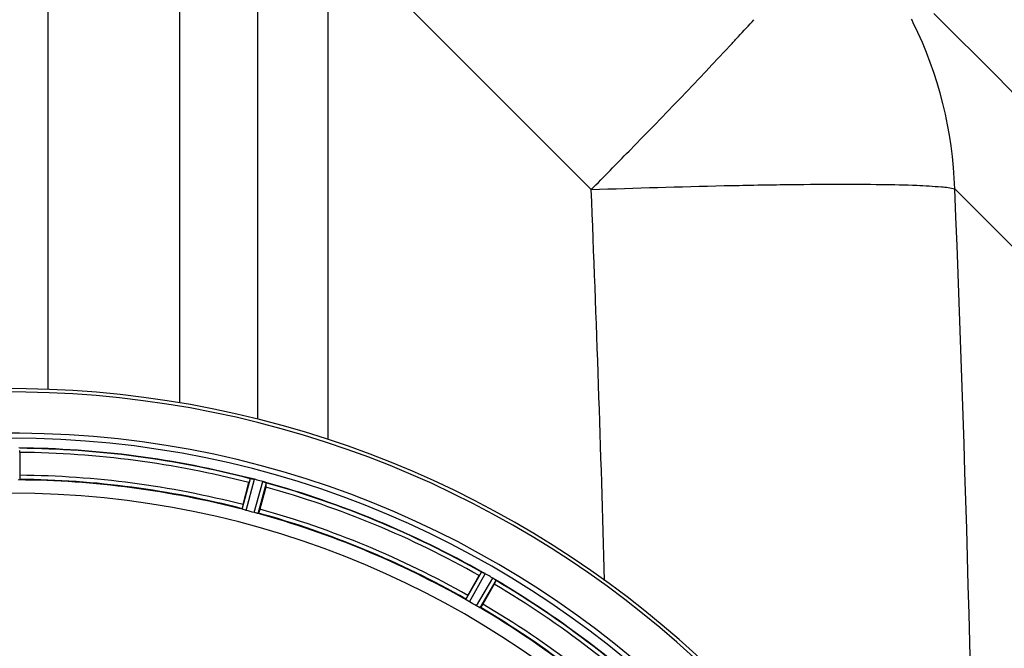
# Model space of a CAD drawing. Units: millimetres. Extents: x -2096 to 3710, y 167 to 3756.
# Drawn here: x 456 to 695, y 937 to 1090 of the extents above; entities that cross this region are included whole.
import ezdxf

# ---------------------------------------------------------------- set-up
doc = ezdxf.new("R2010")
doc.units = ezdxf.units.MM
doc.header["$LTSCALE"] = 46.255
doc.header["$PDMODE"] = 3
doc.header["$PDSIZE"] = 0.3125
doc.layers.get('0').update_dxf_attribs({"linetype": 'CONTINUOUS'})
doc.layers.get('Defpoints').update_dxf_attribs({"linetype": 'CONTINUOUS'})
doc.layers.add('AM_5', color=3, linetype='CONTINUOUS', lineweight=25)
doc.layers.add('BEZUGSACHSEN', color=7, linetype='CONTINUOUS')
doc.layers.add('RUNDUNGEN', color=7, linetype='CONTINUOUS')
doc.styles.get("Standard").update_dxf_attribs({"font": 'txt', "width": 0.7})
doc.dimstyles.new('AM_DIN$0', dxfattribs={"dimtxt": 3.5, "dimasz": 2.5, "dimexe": 1, "dimexo": 1, "dimgap": 1.5, "dimtad": 1, "dimdsep": 46, "dimtxsty": 'STANDARD', "dimcen": 0, "dimclrd": 256, "dimclre": 256, "dimclrt": 2, "dimadec": 0, "dimazin": 2, "dimtp": 0.1, "dimtm": 0.1, "dimtfac": 0.71, "dimtdec": 3, "dimtmove": 0, "dimatfit": 3, "dimfxl": 1, "dimlwd": -1, "dimlwe": -1, "dimarcsym": 0})

# ---------------------------------------------------------------- blocks, each defined once
blk = doc.blocks.new('*D27')
at = {"layer": 'AM_5', "ltscale": 10, "transparency": 16777216}
for p, q in [((-451.53, 1380.76), (2309.76, 1380.76)), ((2308.76, 1350.76), (2308.76, 197.29)), ((-773.41, 167.29), (2309.76, 167.29))]:
    blk.add_line(p, q, dxfattribs=at)
for points in [[(2303.76, 1350.76), (2313.76, 1350.76), (2308.76, 1380.76)], [(2303.76, 197.29), (2313.76, 197.29), (2308.76, 167.29)]]:
    blk.add_solid(points, dxfattribs=at)
at = {"layer": 'Defpoints', "color": 0, "ltscale": 10, "transparency": 16777216}
for p in [(-452.53, 1380.76), (-774.41, 167.29), (2308.76, 167.29)]:
    blk.add_point(p, dxfattribs=at)
at = {"layer": 'AM_5', "color": 2, "ltscale": 10, "transparency": 16777216, "insert": (2276.26, 774.02), "char_height": 35, "attachment_point": 5, "rotation": 90}
blk.add_mtext('1180', dxfattribs=at)

msp = doc.modelspace()

# ---------------------------------------------------------------- linework, layer by layer
at = {"color": 9, "linetype": 'Continuous'}
for p, q in [((494.686, 1202.016), (494.686, 996.407)), ((462.686, 999.668), (462.686, 1200.237)), ((530.812, 987.485), (530.81, 1105.939)), ((594.898, 1048.275), (537.233, 1105.939)), ((719.279, 1012.547), (683.405, 1048.424)), ((509.948, 970.537), (511.905, 977.988)), ((510.899, 970.223), (512.89, 977.801)), ((512.855, 969.699), (514.92, 977.258)), ((513.836, 969.495), (515.866, 976.927)), ((564.388, 948.556), (568.207, 955.246)), ((565.226, 948.006), (569.111, 954.811)), ((566.979, 946.994), (570.93, 953.761)), ((567.874, 946.543), (571.758, 953.196))]:
    msp.add_line(p, q, dxfattribs=at)
at = {"color": 7, "linetype": 'Continuous'}
for p, q in [((513.686, 1192.856), (513.686, 992.436)), ((678.333, 1091.142), (694.346, 1075.129)), ((455.801, 984.337), (455.801, 978.779)), ((510.134, 971.626), (511.572, 976.995)), ((515.658, 975.9), (514.219, 970.531)), ((564.849, 949.56), (567.628, 954.373)), ((571.292, 952.258), (568.513, 947.445))]:
    msp.add_line(p, q, dxfattribs=at)
at = {"color": 9, "linetype": 'Continuous'}
for centre, radius, start, end in [((-73.565, 1739.775), 961.308, 317.106596, 317.441167), ((585.833, 1045.685), 97.544, 26.26688, 26.82303), ((584.981, 1045.312), 98.473, 1.81094, 26.24227), ((-160.482, 1820.479), 1079.915, 316.971021, 317.108346), ((-6668.141, 752.945), 7269.04, 1.578787, 2.3284794), ((-6585.788, 752.889), 7275.199, 0.5910298, 2.3281259), ((453.686, 752.789), 246.237, 195, 165), ((453.686, 752.789), 232.635, 75.44372, 89.54984), ((453.686, 752.789), 231.557, 75.52333, 89.47667), ((453.686, 752.789), 226, 75.5362, 89.4638), ((453.686, 752.789), 224.863, 75.43459, 89.55904), ((453.686, 752.789), 232.635, 60.44603, 74.55151), ((453.686, 752.789), 231.557, 60.52333, 74.47667), ((453.686, 752.789), 224.863, 60.4369, 74.56064), ((453.686, 752.789), 226, 60.5362, 74.4638), ((453.686, 752.789), 231.557, 45.52333, 59.47667), ((453.686, 752.789), 232.635, 45.44604, 59.55384), ((453.686, 752.789), 226, 45.5362, 59.4638), ((453.686, 752.789), 224.863, 45.43691, 59.56298)]:
    msp.add_arc(centre, radius, start, end, dxfattribs=at)
at = {"color": 7, "linetype": 'Continuous'}
for centre, radius, start, end in [((623.895, 1004.717), 99.605, 29.432, 44.98421), ((453.686, 752.789), 247.056, 195, 165), ((453.686, 752.789), 236.237, 180.97018, 179.02982), ((453.686, 752.789), 232.558, 75.51011, 89.48297), ((431.086, 984.356), 24.715, 359.95632, 1.11446), ((453.686, 752.789), 225, 75.52733, 89.46563), ((538.194, 969.862), 27.561, 164.44724, 165.00171), ((511.069, 970.754), 7.279, 76.77859, 78.77006), ((510.91, 970.193), 7.862, 75.40862, 76.5814), ((511.143, 971.083), 6.942, 75.33758, 76.74562), ((451.365, 744.082), 241.681, 75.08583, 75.25184), ((452.402, 747.996), 237.632, 74.91558, 75.08442), ((453.418, 751.745), 233.749, 74.74534, 74.91699), ((512.76, 969.431), 8.119, 73.69326, 74.57573), ((513.135, 970.728), 6.769, 71.61978, 73.65783), ((518.384, 984.946), 8.384, 250.48193, 250.99266), ((491.79, 982.315), 24.715, 344.95632, 346.11446), ((453.686, 752.789), 232.558, 60.51242, 74.48513), ((453.686, 752.789), 221.628, 270, 90), ((454.801, 756.951), 220.526, 74.73697, 75.26303), ((453.686, 752.789), 225, 60.52969, 74.47031), ((591.497, 940.593), 27.561, 149.44724, 150.00171), ((572.107, 962.692), 8.385, 244.00007, 244.50984), ((564.096, 945.634), 10.461, 63.18286, 63.81993), ((565.02, 947.479), 8.397, 63.13099, 63.92369), ((565.679, 948.787), 6.933, 61.55132, 63.1098), ((565.892, 949.189), 6.478, 61.97047, 63.17357), ((565.615, 948.68), 7.058, 60.98236, 61.92661), ((565.678, 948.784), 6.936, 60.33982, 61.55765), ((564.946, 947.471), 8.44, 60.42948, 60.99323), ((451.175, 748.44), 237.693, 59.91562, 60.25322), ((451.247, 748.564), 237.549, 59.74671, 59.91561), ((566.817, 946.756), 8.123, 58.69484, 59.57585), ((567.438, 947.792), 6.915, 57.48292, 59.66783), ((567.665, 948.15), 6.491, 57.47909, 58.7055), ((567.132, 947.327), 7.471, 56.47763, 57.41834), ((567.262, 947.52), 7.239, 56.49533, 57.46876), ((549.897, 964.632), 24.715, 329.95632, 331.11446), ((575.95, 959.843), 7.837, 235.53323, 236.00831), ((453.686, 752.789), 232.558, 45.51242, 59.48746), ((455.84, 756.519), 220.528, 59.73697, 60.26303), ((453.686, 752.789), 225, 45.52969, 59.47031)]:
    msp.add_arc(centre, radius, start, end, dxfattribs=at)
at = {"color": 9, "linetype": 'Continuous'}
for points, knots in [([(594.898, 1048.275), (597.973, 1051.38), (609.439, 1063.035), (620.771, 1074.822), (628.946, 1083.58)], [0, 0, 0, 0, 0.2673006, 1, 1, 1, 1]), ([(594.898, 1048.275), (605.677, 1048.667), (621.307, 1049.14), (641.241, 1049.5), (654.024, 1049.613), (664.808, 1049.56), (673.308, 1049.396), (679.233, 1049.027), (682.357, 1048.752), (683.405, 1048.424)], [0, 0, 0, 0, 0.3653079, 0.5295682, 0.6752634, 0.7982096, 0.8949361, 0.9627782, 1, 1, 1, 1])]:
    msp.add_open_spline(points, degree=3, knots=knots, dxfattribs=at)
at = {"color": 7, "linetype": 'Continuous'}
for points, knots in [([(455.801, 978.779), (455.801, 978.652), (455.799, 978.417), (455.794, 978.137), (455.786, 977.96), (455.783, 977.862), (455.772, 977.819), (455.773, 977.779), (455.766, 977.779)], [0, 0, 0, 0, 0.381637, 0.7061671, 0.8303182, 0.922474, 0.9795356, 1, 1, 1, 1]), ([(511.905, 977.988), (511.923, 978.003), (512.017, 977.973), (512.088, 977.97), (512.145, 977.959)], [0, 0, 0, 0, 0.288118, 1, 1, 1, 1]), ([(512.154, 977.957), (512.179, 977.952), (512.289, 977.931), (512.4, 977.911), (512.487, 977.894)], [0, 0, 0, 0, 0.2177552, 1, 1, 1, 1]), ([(512.734, 977.84), (512.687, 977.852), (512.512, 977.891), (512.337, 977.925), (512.21, 977.947)], [0, 0, 0, 0, 0.2754838, 1, 1, 1, 1]), ([(514.929, 977.255), (514.99, 977.239), (515.21, 977.175), (515.426, 977.099), (515.583, 977.044)], [0, 0, 0, 0, 0.2734943, 1, 1, 1, 1]), ([(515.582, 977.043), (515.558, 977.052), (515.455, 977.089), (515.351, 977.125), (515.27, 977.152)], [0, 0, 0, 0, 0.2249582, 1, 1, 1, 1]), ([(515.644, 977.021), (515.671, 977.012), (515.742, 976.985), (515.818, 976.963), (515.858, 976.935)], [0, 0, 0, 0, 0.3621742, 1, 1, 1, 1]), ([(515.858, 976.935), (515.86, 976.933), (515.863, 976.931), (515.865, 976.928), (515.866, 976.927)], [0, 0, 0, 0, 0.6118725, 1, 1, 1, 1]), ([(510.134, 971.626), (510.101, 971.503), (510.042, 971.276), (509.974, 971.004), (509.937, 970.831), (509.914, 970.736), (509.913, 970.691), (509.902, 970.653), (509.909, 970.651)], [0, 0, 0, 0, 0.381637, 0.7061671, 0.8303182, 0.922474, 0.9795357, 1, 1, 1, 1]), ([(510.234, 970.425), (510.164, 970.447), (510.07, 970.476), (509.983, 970.516), (509.951, 970.528), (509.948, 970.537)], [0, 0, 0, 0, 0.7140806, 0.9131097, 1, 1, 1, 1]), ([(510.899, 970.223), (510.837, 970.239), (510.614, 970.301), (510.394, 970.375), (510.234, 970.425)], [0, 0, 0, 0, 0.2754134, 1, 1, 1, 1]), ([(513.532, 969.541), (513.484, 969.552), (513.256, 969.597), (513.03, 969.651), (512.855, 969.699)], [0, 0, 0, 0, 0.2150807, 1, 1, 1, 1]), ([(513.836, 969.495), (513.829, 969.489), (513.796, 969.494), (513.698, 969.501), (513.604, 969.525), (513.532, 969.541)], [0, 0, 0, 0, 0.0875233, 0.2865158, 1, 1, 1, 1]), ([(514.219, 970.531), (514.186, 970.408), (514.124, 970.182), (514.047, 969.913), (513.993, 969.744), (513.965, 969.65), (513.943, 969.611), (513.934, 969.573), (513.927, 969.575)], [0, 0, 0, 0, 0.381637, 0.7061671, 0.8303182, 0.922474, 0.9795357, 1, 1, 1, 1]), ([(568.207, 955.246), (568.228, 955.256), (568.311, 955.202), (568.38, 955.182), (568.431, 955.156)], [0, 0, 0, 0, 0.2877064, 1, 1, 1, 1]), ([(571.258, 953.556), (571.282, 953.541), (571.368, 953.483), (571.453, 953.424), (571.515, 953.382)], [0, 0, 0, 0, 0.2718536, 1, 1, 1, 1]), ([(571.514, 953.382), (571.495, 953.396), (571.41, 953.455), (571.324, 953.512), (571.258, 953.556)], [0, 0, 0, 0, 0.2258562, 1, 1, 1, 1]), ([(571.569, 953.345), (571.592, 953.329), (571.654, 953.285), (571.721, 953.244), (571.752, 953.206)], [0, 0, 0, 0, 0.3616497, 1, 1, 1, 1]), ([(571.752, 953.206), (571.754, 953.204), (571.756, 953.201), (571.758, 953.198), (571.758, 953.196)], [0, 0, 0, 0, 0.6128002, 1, 1, 1, 1]), ([(564.849, 949.56), (564.786, 949.449), (564.67, 949.245), (564.534, 949), (564.453, 948.843), (564.407, 948.757), (564.394, 948.713), (564.374, 948.68), (564.38, 948.676)], [0, 0, 0, 0, 0.381637, 0.7061671, 0.8303182, 0.922474, 0.9795357, 1, 1, 1, 1]), ([(564.635, 948.373), (564.573, 948.413), (564.49, 948.464), (564.416, 948.527), (564.388, 948.547), (564.388, 948.556)], [0, 0, 0, 0, 0.7138306, 0.9128354, 1, 1, 1, 1]), ([(565.226, 948.006), (565.17, 948.038), (564.97, 948.155), (564.777, 948.283), (564.635, 948.374)], [0, 0, 0, 0, 0.2754788, 1, 1, 1, 1]), ([(567.593, 946.666), (567.548, 946.689), (567.341, 946.794), (567.136, 946.902), (566.979, 946.994)], [0, 0, 0, 0, 0.2151567, 1, 1, 1, 1]), ([(568.513, 947.445), (568.449, 947.334), (568.33, 947.132), (568.186, 946.892), (568.09, 946.743), (568.039, 946.66), (568.007, 946.627), (567.988, 946.593), (567.983, 946.596)], [0, 0, 0, 0, 0.3816369, 0.706167, 0.8303181, 0.9224739, 0.9795357, 1, 1, 1, 1]), ([(567.874, 946.543), (567.866, 946.539), (567.835, 946.553), (567.743, 946.585), (567.658, 946.632), (567.593, 946.666)], [0, 0, 0, 0, 0.0871798, 0.2861838, 1, 1, 1, 1])]:
    msp.add_open_spline(points, degree=3, knots=knots, dxfattribs=at)
for points in [[(512.21, 977.947), (512.189, 977.951), (512.168, 977.955), (512.146, 977.958)], [(515.644, 977.021), (515.623, 977.029), (515.602, 977.037), (515.58, 977.044)], [(568.491, 955.128), (568.472, 955.137), (568.452, 955.147), (568.433, 955.155)], [(568.711, 955.022), (568.638, 955.058), (568.565, 955.093), (568.491, 955.128)], [(568.499, 955.124), (568.57, 955.09), (568.641, 955.056), (568.711, 955.022)], [(571.569, 953.345), (571.55, 953.358), (571.532, 953.371), (571.512, 953.383)]]:
    msp.add_open_spline(points, degree=3, dxfattribs=at)
at = {"layer": 'BEZUGSACHSEN', "color": 7, "linetype": 'Continuous'}
msp.add_arc((453.686, 752.789), 235, 270, 90, dxfattribs=at)
at = {"layer": 'RUNDUNGEN', "color": 7, "linetype": 'Continuous'}
msp.add_arc((453.686, 752.789), 247.056, 195, 165, dxfattribs=at)

# ---------------------------------------------------------------- dimensions: what is measured, and where the dimension line sits
at = {"layer": 'AM_5', "ltscale": 10}
dim = msp.add_linear_dim(base=(2308.759, 167.289), p1=(-452.531, 1380.761), p2=(-774.414, 167.289), angle=90, text='1180', dimstyle='AM_DIN$0', override={"dimtxt": 35, "dimasz": 30, "dimgap": 15, "dimsah": 1}, dxfattribs=at)
dim.commit()
dim.dimension.update_dxf_attribs({"geometry": '*D27', "text_midpoint": (2276.259, 774.025)})

doc.saveas('drawing.dxf')
